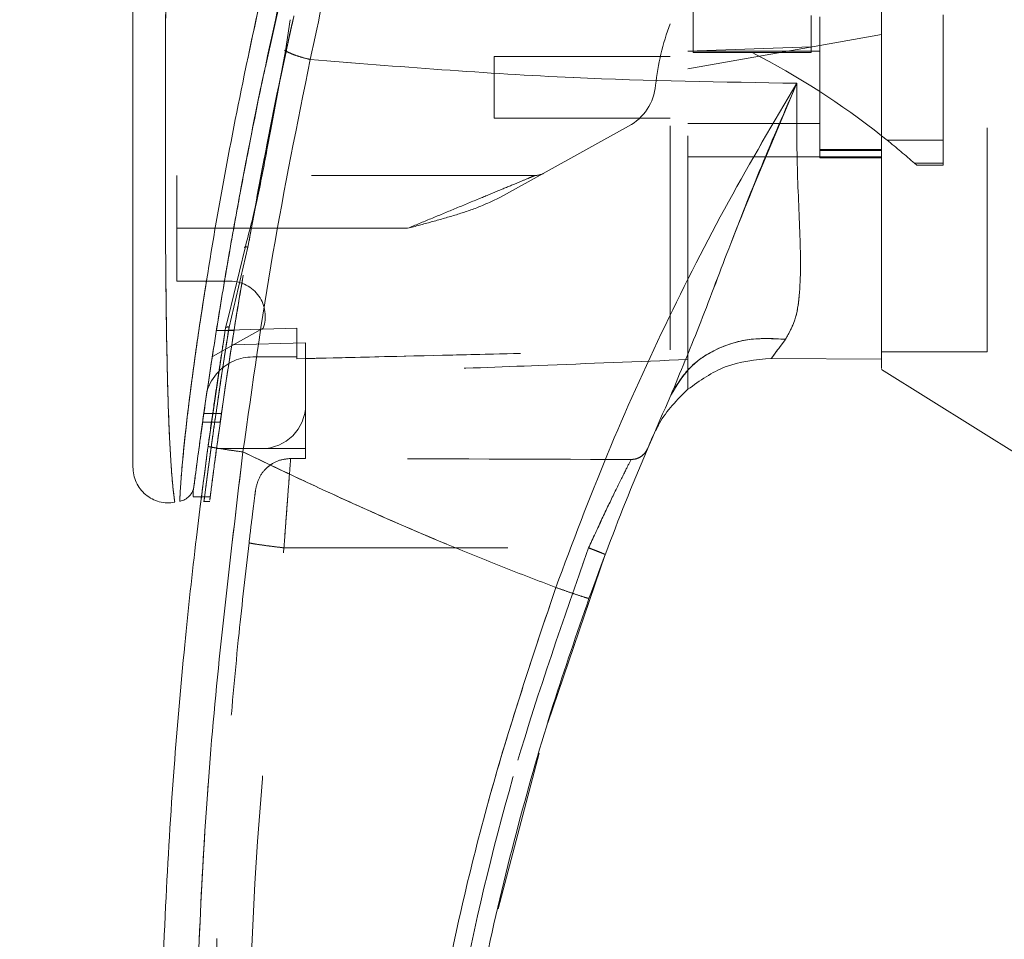
# Model space of a CAD drawing. Units: inches. Extents: x 0 to 23.4, y 0 to 16.5.
# Drawn here: x 11.7 to 12.2, y 7.4 to 7.8 of the extents above; entities that cross this region are included whole.
import ezdxf

# ---------------------------------------------------------------- set-up
doc = ezdxf.new("R2010")
doc.units = ezdxf.units.IN
doc.header["$MEASUREMENT"] = 0
doc.linetypes.add('HIDDEN', pattern=[0.07500000000000001, 0.05, -0.025])
doc.styles.add('SLDTEXTSTYLE0', font='TXT', dxfattribs={"width": 0.75})
doc.dimstyles.new('SLDDIMSTYLE1', dxfattribs={"dimtxt": 0.125, "dimasz": 0.13, "dimexe": 0, "dimexo": 0.0625, "dimgap": 0.03125, "dimtad": 0, "dimtih": 1, "dimtoh": 1, "dimlfac": 5, "dimrnd": 1e-09, "dimzin": 4, "dimdsep": 46, "dimtxsty": 'SLDTEXTSTYLE0', "dimsah": 1, "dimcen": 0.09, "dimadec": 0, "dimazin": 1, "dimtfac": 1, "dimtofl": 0, "dimtmove": 0, "dimatfit": 3, "dimfxl": 1, "dimfrac": 2, "dimtolj": 1, "dimtzin": 12, "dimarcsym": 0})

# ---------------------------------------------------------------- blocks, each defined once
blk = doc.blocks.new('_D_7')
at = {"color": 7, "linetype": 'Continuous', "lineweight": 0}
for p, q in [((12.4109982223, 10.3450296016), (11.0297123125, 10.3450296016)), ((11.1547123125, 10.3450296016), (11.1547123125, 7.9870503752)), ((10.9468998073, 7.9870503775), (11.3625247993, 7.9870503775)), ((11.3625247993, 7.7378316236), (10.9468998073, 7.7378316236)), ((11.1547123125, 5.5450296016), (11.1547123125, 7.7378316259)), ((12.4109982223, 5.5450296016), (11.0297123125, 5.5450296016))]:
    blk.add_line(p, q, dxfattribs=at)
for centre, start, end in [((10.9468998073, 7.8624410006), 90, 270), ((11.3625247993, 7.8624410006), 270, 90)]:
    blk.add_arc(centre, 0.1246093769601782, start, end, dxfattribs=at)
for points in [[(11.1547123125, 10.3450296016), (11.1347123125, 10.2150296016), (11.1747123125, 10.2150296016)], [(11.1547123125, 5.5450296016), (11.1747123125, 5.6750296016), (11.1347123125, 5.6750296016)]]:
    blk.add_solid(points, dxfattribs=at)
at = {"color": 7, "linetype": 'Continuous', "lineweight": 0, "insert": (10.9468998073, 7.9243557288, -0.0192825984), "char_height": 0.125, "attachment_point": 1, "style": 'SLDTEXTSTYLE0'}
blk.add_mtext('24.00', dxfattribs=at)

msp = doc.modelspace()

# ---------------------------------------------------------------- linework, layer by layer
at = {"color": 7, "linetype": 'HIDDEN', "lineweight": 0}
for p, q in [((11.8441958009, 7.7973478825), (11.8539887782, 7.8408065576)), ((12.1665642089, 7.6687398379), (12.1665642089, 7.8278614785)), ((12.0350681459, 7.823009272), (12.0350681459, 7.8023950109)), ((12.0878240514, 7.8190020899), (12.0878240514, 7.8049150917)), ((12.0917610593, 7.8183461371), (12.0917610593, 7.7553540111)), ((12.1468791695, 7.7632551785), (12.1468791695, 7.8193009859)), ((12.1193201144, 7.8104686974), (12.0917610593, 7.8056092924)), ((12.0917610593, 7.8056092924), (12.0327059412, 7.7951962818)), ((12.0878240514, 7.8049150917), (12.0327059412, 7.8029463737)), ((12.0878240514, 7.8050593362), (12.0878240514, 7.802395011)), ((11.8532805745, 7.8034549445), (11.8528732164, 7.8034478579)), ((11.946091768, 7.8006296016), (11.946091768, 7.7730705465)), ((12.0248319254, 7.8006296016), (11.946091768, 7.8006296016)), ((12.0917610593, 7.8029918064), (12.0327059412, 7.8029918064)), ((12.0350681459, 7.8023950109), (12.0614460987, 7.802395011)), ((12.0878240514, 7.802395011), (12.0614460987, 7.802395011)), ((11.946091768, 7.7730705465), (12.0248319254, 7.7730705465)), ((12.0062481081, 7.7694416293), (11.9489765025, 7.7377986094)), ((12.0327059412, 7.7707083418), (12.0917610593, 7.7707083418)), ((11.8460756133, 7.7683424699), (11.8442033339, 7.759218151)), ((11.8445798772, 7.7589071751), (11.8462851451, 7.7680535092)), ((12.1217860842, 7.7632551785), (12.1468791695, 7.7632551785)), ((12.1468791695, 7.7632551785), (12.1468791695, 7.7528999432)), ((12.0327059412, 7.755826203), (12.0917610593, 7.755826203)), ((12.1193201144, 7.7590759711), (12.0917610593, 7.7590759711)), ((12.0917610593, 7.75866242), (12.1193201144, 7.75866242)), ((12.1193201144, 7.755826203), (12.0917610593, 7.755826203)), ((12.0917610593, 7.7553540111), (12.1193201144, 7.7553540111)), ((12.1193201144, 7.755826203), (12.119320115, 7.665431804)), ((12.1468791695, 7.7528999432), (12.1340515365, 7.7528999432)), ((12.1340515365, 7.7528999431), (12.1350217875, 7.7520387651)), ((12.1350217875, 7.7520387651), (12.1468791695, 7.7520387651)), ((12.1468791695, 7.7528999432), (12.1468791695, 7.7520387651)), ((11.9644685508, 7.7474799954), (11.8043594845, 7.7474799954)), ((11.8043594845, 7.7238579481), (11.8043594845, 7.7474799954)), ((11.8360806849, 7.7154268694), (11.8397228221, 7.7350626848)), ((11.9074629267, 7.7238579481), (11.8043594845, 7.7238579481)), ((11.8043594845, 7.7238579481), (11.8043594845, 7.7002359009)), ((11.9074629267, 7.7238579481), (11.829723831, 7.7238579481)), ((11.8360806849, 7.7154268694), (11.8286842987, 7.6840926921)), ((11.8043594845, 7.7002359009), (11.8280822099, 7.7002359009)), ((11.8261023888, 7.6794228917), (11.8265414936, 7.681230838)), ((11.8286842987, 7.6840926921), (11.8276574474, 7.6797425217)), ((11.8429156038, 7.6791991151), (11.8201553082, 7.6666238699)), ((11.8298428225, 7.6781911401), (11.8219688068, 7.6781911401)), ((11.8579027916, 7.6792635017), (11.821968901, 7.6781917331)), ((11.8219699266, 7.6781981692), (11.8298439424, 7.6781981691)), ((11.8579027916, 7.6792703216), (11.8219699761, 7.6781984814)), ((11.8237246545, 7.6543918454), (11.8276574474, 7.6797425217)), ((11.8250988328, 7.6729908114), (11.8261023867, 7.6794228785)), ((11.8579027916, 7.6792635017), (11.8579027916, 7.6663776331)), ((11.8579027916, 7.6663776331), (11.8579027916, 7.6792635017)), ((11.8618397995, 7.6727174258), (11.8288320866, 7.671790536)), ((11.8618397995, 7.6451177906), (11.8618397995, 7.6727174258)), ((12.1193201144, 7.6687398379), (12.1665642089, 7.6687398379)), ((11.8382177522, 7.6663776331), (11.8579027916, 7.6663776331)), ((11.8579027916, 7.6663776331), (11.8579027916, 7.6655734829)), ((12.0327059412, 7.6519396969), (12.0327059412, 7.6652233307)), ((11.824246686, 7.6411807857), (11.8163726703, 7.6411807857)), ((11.8618397995, 7.6451177906), (11.8618397995, 7.6254327512)), ((11.8158126264, 7.6372437778), (11.8236866421, 7.6372437778)), ((12.0184280696, 7.6336080247), (12.0168069387, 7.6303912471)), ((11.8220470472, 7.6254327512), (11.8421547601, 7.6254327512)), ((11.8618397995, 7.6254327512), (11.8421547601, 7.6254327512)), ((11.8618397995, 7.6254327512), (11.8618397995, 7.6210315335)), ((11.8551716332, 7.6210317001), (11.8618397995, 7.6210315335)), ((11.844677513, 7.6169823297), (11.8469683069, 7.6187010705)), ((11.8153576868, 7.6038326105), (11.8192948063, 7.6038326105)), ((11.8162739568, 7.601810704), (11.8190190374, 7.601810704)), ((11.8521880901, 7.581093494), (11.9883607205, 7.5810901053))]:
    msp.add_line(p, q, dxfattribs=at)
at = {"color": 7, "linetype": 'Continuous', "lineweight": 15}
for p, q in [((11.8549459292, 7.8170746229), (11.852824714, 7.8031289856)), ((11.852824714, 7.8031289856), (11.8462851451, 7.7680535092)), ((12.1193387436, 7.7652091767), (12.1217860842, 7.7632551785)), ((11.8347702146, 7.7151113341), (11.8271919247, 7.6839088885)), ((11.8261023888, 7.6794228917), (11.8182514633, 7.6264690314)), ((12.070019021, 7.6657696748), (12.1193201155, 7.665431804)), ((12.1193201155, 7.665431804), (12.0700190314, 7.6657696747)), ((12.1193201144, 7.6608575923), (12.1823122404, 7.6214957434)), ((11.8115270032, 7.6053705534), (11.8115270032, 7.6040871353)), ((11.8115270032, 7.6038326105), (11.8153576868, 7.6038326105)), ((11.9701966854, 7.5029070633), (11.9957276615, 7.5781040048)), ((11.9479414481, 7.4197357415), (11.9662765218, 7.4893995124))]:
    msp.add_line(p, q, dxfattribs=at)
at = {"color": 8, "linetype": 'Continuous', "lineweight": 15}
for p, q in [((11.8462851451, 7.7680535092), (11.8445798772, 7.7589071751)), ((11.829723831, 7.7238579481), (11.8043594845, 7.7238579481)), ((11.8271919247, 7.6839088885), (11.8261023888, 7.6794228917))]:
    msp.add_line(p, q, dxfattribs=at)
at = {"color": 7, "linetype": 'HIDDEN', "lineweight": 0}
for centre, radius, start, end in [((12.1241095644, 7.7772770511), 0.106299212598427, 159.0583967888, 174.3279606244), ((11.9019458366, 7.4904196422), 0.3503840240858067, 51.6515931818, 62.9211949845), ((11.9948244094, 7.7901177079), 0.0236220472440961, 298.9210012135, 354.3279606244), ((11.9019458366, 7.4904196422), 0.3503840240858046, 48.5143602366, 51.1394860448), ((11.9644685508, 7.7553540111), 0.0078740157480315, 270, 298.9210012135), ((11.8280822099, 7.6844878694), 0.015748031496063, 340.3766237671, 90), ((11.8382177522, 7.6451177906), 0.0212598425196857, 90, 136.285242421), ((11.8421547601, 7.6451177906), 0.0196850393700796, 270, 0)]:
    msp.add_arc(centre, radius, start, end, dxfattribs=at)
at = {"color": 7, "linetype": 'Continuous', "lineweight": 15}
for centre, radius, start, end in [((11.8382177522, 7.6451177906), 0.0212598425196837, 136.285242421, 163.7194762092), ((13.1744382247, 7.133306767), 1.25984251968504, 156.7614146377, 157.0041174294)]:
    msp.add_arc(centre, radius, start, end, dxfattribs=at)
at = {"color": 7, "linetype": 'HIDDEN', "lineweight": 0}
msp.add_ellipse((11.5171847659, 7.5821324192), major_axis=(2.255426099131057, -5.614417584354214e-05), ratio=0.0174557166, start_param=1.351732473559462, end_param=1.417384202993903, dxfattribs=at)
at = {"color": 7, "linetype": 'Continuous', "lineweight": 15}
for points, knots in [([(12.11932011442131, 7.661284359577236), (12.11932011442131, 7.661250622287145), (12.11932011442131, 7.661122778606722), (12.11932011442131, 7.667678140846229), (12.1193201144213, 7.679463028210874), (12.11932011442136, 7.695363351778417), (12.11932011442101, 7.717450457803079), (12.1193201144227, 7.751501147474513), (12.11932011442084, 7.795742489923674), (12.11932011442139, 7.843534311010267), (12.11932011442129, 7.886843715037644), (12.11932011442131, 7.924796445816437), (12.1193201144213, 7.963287393868771), (12.11932011442131, 8.0085592643113), (12.11932011442131, 8.050394161774127), (12.11932011442131, 8.088037929433254), (12.11932011442131, 8.11347377067709), (12.11932011442131, 8.128775527583995), (12.11932011442131, 8.135314477974424)], [0, 0, 0, 0, 0.0186806193029123, 0.0707881136233294, 0.1082303664085622, 0.1467181347315963, 0.2060979820999951, 0.26704988053415, 0.3655818979061232, 0.4667433282261162, 0.5346976586617255, 0.6031382011936955, 0.6730571268298102, 0.743475559890645, 0.8499752422943616, 0.9043454080470936, 0.9591236068379435, 1, 1, 1, 1]), ([(12.11932011498189, 7.665431803988296), (12.11932011474624, 7.667871601723478), (12.11932011426705, 7.67283308048197), (12.11932011447943, 7.68590631977864), (12.11932011440367, 7.703744847268484), (12.1193201144295, 7.731108211107297), (12.11932011441866, 7.767279510564829), (12.1193201144219, 7.808284237914646), (12.11932011442122, 7.847441813298667), (12.11932011442139, 7.883940837572299), (12.11932011442134, 7.921183754395133), (12.11932011442136, 7.958758147368487), (12.11932011442135, 7.996258909127479), (12.11932011442136, 8.033685793583807), (12.11932011442136, 8.070870476262057), (12.11932011442136, 8.104062478984693), (12.11932011442136, 8.123823484019702), (12.11932011442136, 8.132107427510826)], [0, 0, 0, 0, 0.038635915849211, 0.0785685112485552, 0.1321971549354909, 0.1872919781204059, 0.2762230371332323, 0.3674772939711831, 0.4374880121416916, 0.5080244404415446, 0.5800334198314718, 0.6524912126710042, 0.7244011804787609, 0.7967880724731959, 0.8709502559667643, 0.94590149715455, 1, 1, 1, 1]), ([(11.9189501534316, 8.01356655813485), (11.9156130455634, 8.002523920525126), (11.90966883906388, 7.982854278174885), (11.89956818405227, 7.947378531193986), (11.8882004099554, 7.905008725184972), (11.87540196246385, 7.853028474146677), (11.86777670073404, 7.817271664945928), (11.86394106241775, 7.799285372501349)], [0, 0, 0, 0, 0.1567788205003644, 0.2792614804836048, 0.4975939642090573, 0.7472810888990286, 1, 1, 1, 1]), ([(11.89758419247898, 8.003097599320846), (11.89048590979509, 7.979340415413232), (11.87717268526483, 7.93478249377864), (11.86005640639352, 7.868403473875426), (11.84538459498209, 7.804804885270634), (11.83472775662212, 7.751831720428228), (11.82717224144494, 7.709914595454758), (11.82172458661863, 7.677173329969528), (11.81755189229928, 7.649626650513695), (11.81455416149495, 7.628350286813249), (11.81257749833597, 7.613575670674153), (11.81187444412881, 7.608083867000809), (11.81152708883501, 7.605370552637511)], [0, 0, 0, 0, 0.1709130395873944, 0.3205569251759924, 0.4711880471568414, 0.6221361212897765, 0.6984587767602926, 0.7751655077420305, 0.8646577643725664, 0.9093737975609958, 0.9552246599851562, 1, 1, 1, 1]), ([(11.78467444513002, 7.952899731195534), (11.78467444513002, 7.932566260476165), (11.78467444513002, 7.892076376480898), (11.78467444513001, 7.831687082166204), (11.78467444513001, 7.776883373471484), (11.78467444513001, 7.727656400480557), (11.78467444513001, 7.693323926774757), (11.78467444513002, 7.669516339491145), (11.78467444513001, 7.655918801591612), (11.78467444513002, 7.644162966248063), (11.78467444513002, 7.634321905264415), (11.78467444513002, 7.627324783696886), (11.78467444513002, 7.622700517667862), (11.78467444513002, 7.619693280417167), (11.78467444513002, 7.617495018021522), (11.78467444513002, 7.617102343633196), (11.78467444513002, 7.616913442441259)], [0, 0, 0, 0, 0.1673812452370536, 0.3333049874351159, 0.498223387101375, 0.6225731334387643, 0.7479451300695992, 0.7937031592244016, 0.8353933925080128, 0.8732408891939465, 0.9069072664058012, 0.9364662034379586, 0.9530877672109579, 0.9682155393128666, 0.9847096661067204, 1, 1, 1, 1]), ([(11.83661196096014, 7.718291132580671), (11.83672537681559, 7.718960420239444), (11.83888931381055, 7.731730207315291), (11.84531771343632, 7.765078165012725), (11.85172964076951, 7.797931552454865), (11.85657540258422, 7.818480675098978), (11.85663648905921, 7.818739720738111)], [0, 0, 0, 0, 0.0205576004890225, 0.3922322152422349, 0.9923383787729592, 0.9999999999999999, 0.9999999999999999, 0.9999999999999999, 0.9999999999999999]), ([(11.83385438817863, 7.623923903195949), (11.83804241961752, 7.653627392503932), (11.84641544513099, 7.713012828703027), (11.85810060294211, 7.770534813381525), (11.86394106241775, 7.799285372501349)], [0, 0, 0, 0, 0.5001813779459149, 1, 1, 1, 1]), ([(11.83972282206241, 7.735062684827651), (11.84118487532785, 7.743098559513053), (11.84529891605145, 7.765710537124948), (11.85015211308574, 7.788660785787451), (11.85328057450158, 7.803454944548569)], [0, 0, 0, 0, 0.3553813303430745, 1, 1, 1, 1]), ([(11.85282519790817, 7.803128974381924), (11.8535236447311, 7.802773909332677), (11.8549205635179, 7.802063766453438), (11.85764441668788, 7.80103333171598), (11.86067343289592, 7.80007482388366), (11.86285184321665, 7.799548525223591), (11.86394106241775, 7.799285372501349)], [0, 0, 0, 0, 0.2499961927882888, 0.5000013843152583, 0.7499974694644165, 1, 1, 1, 1]), ([(11.86394105635933, 7.799285359972536), (11.9031610030512, 7.796145898783879), (11.97565194086202, 7.790343175807878), (12.04817463894619, 7.789208372249632), (12.0814602070013, 7.788687534193893)], [0, 0, 0, 0, 0.5410324086883457, 1, 1, 1, 1]), ([(11.81198370023892, 7.608927977820479), (11.81206036806402, 7.609523746691119), (11.81218498956601, 7.610492153078161), (11.81275955799659, 7.614890433757285), (11.8133699104321, 7.619495996407907), (11.81415380377095, 7.625313129349261), (11.81510457961955, 7.632225788186839), (11.81649607745999, 7.642109508035335), (11.81840738681761, 7.655224052181432), (11.82088063485659, 7.671427988585881), (11.82438684027936, 7.693326633483661), (11.8291619210491, 7.72139842791992), (11.83561861714318, 7.755684746982564), (11.84052446934575, 7.78118512479081), (11.8436971112801, 7.795152439491368), (11.8441958008706, 7.79734788246687)], [0, 0, 0, 0, 0.0506827939479378, 0.0823835278932078, 0.1172331716736944, 0.1548204728931052, 0.195895547616813, 0.2407864024159713, 0.3205552275899334, 0.4031003083636995, 0.4860803998314537, 0.6431510571164921, 0.806111003292858, 0.969523688341416, 1, 1, 1, 1]), ([(12.08146020791587, 7.788687536720557), (12.07112389787306, 7.771233905885625), (12.0504776003657, 7.736371091853446), (12.02220918007215, 7.68072899520505), (11.99610985133723, 7.623168423641693), (11.98118035420597, 7.583368804636285), (11.97369599639375, 7.563416720061161)], [0, 0, 0, 0, 0.2506150492841741, 0.5005918791047739, 0.7496399886578822, 1, 1, 1, 1]), ([(12.02510915670025, 7.649296949027009), (12.0293236569474, 7.659435646605254), (12.03826057068489, 7.680934913506134), (12.05113237109082, 7.71545496563288), (12.0655027811135, 7.751924618800199), (12.0761011291878, 7.776341224602067), (12.08146020784919, 7.788687536519642)], [0, 0, 0, 0, 0.2213048010483182, 0.4692802943834765, 0.7316403811604208, 1, 1, 1, 1]), ([(12.08146020784919, 7.788687536519642), (12.08139146870063, 7.776541000943415), (12.08125698374837, 7.752776868112215), (12.08304464815976, 7.720556301159418), (12.08330698312923, 7.697571930039244), (12.08106997773019, 7.682645768221137), (12.0779187931698, 7.677040871963484), (12.07636493040767, 7.674277073330471)], [0, 0, 0, 0, 0.2704042196898597, 0.5290332996186067, 0.7720006221019567, 0.8875725187417354, 1, 1, 1, 1]), ([(11.84457987724687, 7.75890717507111), (11.84318507737486, 7.751505892257589), (11.84039444261318, 7.736697834474707), (11.83664542079379, 7.72230861317874), (11.83477021464734, 7.715111334123902)], [0, 0, 0, 0, 0.4998145551590889, 0.9999999999999999, 0.9999999999999999, 0.9999999999999999, 0.9999999999999999]), ([(12.02510915670025, 7.649296949027009), (12.02786498402896, 7.653900739283603), (12.03337662171812, 7.663108291450207), (12.04710589346841, 7.671248560680938), (12.06182157208395, 7.675147761511249), (12.07151713452497, 7.674567303309265), (12.07636493040767, 7.674277073330472)], [0, 0, 0, 0, 0.2797683801994775, 0.5595350378012546, 0.779766852804398, 1, 1, 1, 1]), ([(12.07636493040767, 7.674277073330472), (12.07514404446017, 7.672617431241537), (12.07276023965795, 7.669376946092461), (12.07091780833289, 7.666951828838039), (12.07001899391467, 7.665768756055627)], [0, 0, 0, 0, 0.5121585233645213, 1, 1, 1, 1]), ([(12.03270649244313, 7.65193904969281), (12.03808752596062, 7.65578920379745), (12.04924898086328, 7.663775275853589), (12.06293245884127, 7.665088593538345), (12.07001901426053, 7.66576874945858)], [0, 0, 0, 0, 0.4821086107882336, 1, 1, 1, 1]), ([(12.03270649263762, 7.651939051439115), (12.02793745971155, 7.647225731314319), (12.02232338252092, 7.641677238901931), (12.01893769182669, 7.634663716754215), (12.01842806960284, 7.633608024702964)], [0, 0, 0, 0, 0.8494776192308178, 1, 1, 1, 1]), ([(11.98851997424412, 7.558513866820007), (11.99419714422733, 7.573870902893256), (12.00556119080569, 7.60461123192301), (12.01858945788225, 7.634393228730952), (12.02510915547431, 7.64929694629633)], [0, 0, 0, 0, 0.4995729244922476, 1, 1, 1, 1]), ([(11.81980764884446, 6.975416397713496), (11.81808529467875, 6.988009179208057), (11.81439759590845, 7.014971337024646), (11.8094339789617, 7.058199281535441), (11.80474762814969, 7.106864653303872), (11.80074511588176, 7.160988615738804), (11.79777546446534, 7.220566597863954), (11.7962722153724, 7.284839139962997), (11.7965954936436, 7.352263959342279), (11.79884574311157, 7.418667404688725), (11.80266243520388, 7.480629778133005), (11.80743396397404, 7.535522878130189), (11.81258325113407, 7.583370727467517), (11.81646314295936, 7.612871520978677), (11.81825146331297, 7.626469031388626)], [0, 0, 0, 0, 0.0583802047023565, 0.1249967128572525, 0.199849438344561, 0.2829382843165067, 0.3742631432182457, 0.4738238967999862, 0.5782087058246996, 0.6839305419269011, 0.7789707847665465, 0.8633292273085401, 0.9370056858401153, 1, 1, 1, 1]), ([(11.83540019913991, 6.977211620411986), (11.83002901819088, 7.020079596546286), (11.81927669620502, 7.105895041352997), (11.81215787611634, 7.235570980665041), (11.81184728886458, 7.365453169850503), (11.81834593485476, 7.495163062383224), (11.82868811520729, 7.581030286549229), (11.83385438817863, 7.623923903195949)], [0, 0, 0, 0, 0.1997508793288404, 0.3998721681292541, 0.6001213221747472, 0.8002469175121609, 1, 1, 1, 1]), ([(11.81825146331297, 7.626469031388626), (11.81853895296418, 7.626369105464163), (11.81911392747639, 7.626169255280229), (11.82329274550324, 7.625462382354844), (11.82844384366028, 7.624677477265794), (11.8320508635023, 7.624175095922633), (11.83385438817863, 7.623923903195949)], [0, 0, 0, 0, 0.2796187071857448, 0.5592327552908152, 0.7796145745889317, 0.9999999999999999, 0.9999999999999999, 0.9999999999999999, 0.9999999999999999]), ([(11.97369599611395, 7.563416720161412), (11.9657438193567, 7.566454791146289), (11.94988183199503, 7.572514747437131), (11.92634434465949, 7.582076781134572), (11.90308894861594, 7.591950205141374), (11.88048222609943, 7.602007100023459), (11.85742444468293, 7.612671744185257), (11.84205437945616, 7.620009292056843), (11.83385438817863, 7.623923903195949)], [0, 0, 0, 0, 0.1675427268037065, 0.334192850112059, 0.4999966719104194, 0.6647808473051023, 0.8211592411869929, 1, 1, 1, 1]), ([(11.78467444513002, 7.617205848186497), (11.78473782312057, 7.616038842214988), (11.78486471471728, 7.613702333124048), (11.78601036574237, 7.610352336054753), (11.78781070897547, 7.607327044522314), (11.7902336962353, 7.604767793472495), (11.79315558163481, 7.602808638129762), (11.79642561746682, 7.601551075089294), (11.79990188371126, 7.601003302131273), (11.80221057851567, 7.601292437261307), (11.80336481687765, 7.601436991170403)], [0, 0, 0, 0, 0.1242439843094396, 0.2487538246765706, 0.3735295496707314, 0.4985528316574074, 0.6237811076096945, 0.7491528018436523, 0.8745882484965272, 0.9999999999999999, 0.9999999999999999, 0.9999999999999999, 0.9999999999999999]), ([(11.81195178442405, 7.608682024973675), (11.81177342472457, 7.607839332094852), (11.81141391921033, 7.606140782828236), (11.81038183218504, 7.604848829489405), (11.80986178941047, 7.60419784659506)], [0, 0, 0, 0, 0.4961250729586755, 0.9999999999999999, 0.9999999999999999, 0.9999999999999999, 0.9999999999999999]), ([(11.80560055241055, 7.601861956556871), (11.80640312651794, 7.602082796428456), (11.80800825020507, 7.602524469422493), (11.80924394917792, 7.603640059443277), (11.80986178922308, 7.604197845930095)], [0, 0, 0, 0, 0.5000076404186754, 1, 1, 1, 1]), ([(11.81484785084639, 7.600497808416249), (11.81484502904596, 7.600475397475468), (11.81473161805219, 7.599574679254604), (11.81490705734787, 7.601003922626467), (11.81523659609119, 7.603575975667712), (11.81526947687921, 7.603832610532502)], [0, 0, 0, 0, 0.02245433397968, 0.9024622370529755, 1, 1, 1, 1]), ([(11.97369599611395, 7.563416720161412), (11.96399361425526, 7.534485128605271), (11.9445573535453, 7.476528024419033), (11.92338979048148, 7.387097872961563), (11.90820295207357, 7.296329771900544), (11.89984497452538, 7.204679669214106), (11.89761085773996, 7.112805647508478), (11.90169433873646, 7.051812098065168), (11.90373278276053, 7.021364561643204)], [0, 0, 0, 0, 0.1661584937782477, 0.332856390449438, 0.4999953682748156, 0.6671284348396362, 0.8338329348503397, 1, 1, 1, 1]), ([(11.97369599611395, 7.563416720161412), (11.97585904554709, 7.562649382840278), (11.98018510948935, 7.56111472058724), (11.98504242532056, 7.559483579316766), (11.98796293523885, 7.55857176305147), (11.98833429359433, 7.558533165665828), (11.98851997424412, 7.558513866820007)], [0, 0, 0, 0, 0.2796246743494372, 0.5592448339517132, 0.7796206698334373, 1, 1, 1, 1]), ([(11.91556760859263, 7.182783492982901), (11.91705102944014, 7.208756013229246), (11.91991149292207, 7.258838527455002), (11.92955312774034, 7.330680808924285), (11.94179770705843, 7.396404417177218), (11.95617697007443, 7.455949731424642), (11.9715637138545, 7.50944536299707), (11.98307100548246, 7.542745487568407), (11.98851997424412, 7.558513866820007)], [0, 0, 0, 0, 0.2030768873960358, 0.391590843147591, 0.5655409443265457, 0.7249263416096614, 0.8697462600077689, 1, 1, 1, 1])]:
    msp.add_open_spline(points, degree=3, knots=knots, dxfattribs=at)
at = {"color": 7, "linetype": 'HIDDEN', "lineweight": 0}
for points, knots in [([(11.86394106241774, 7.799285372501317), (11.86777694924986, 7.817272174781768), (11.87540270502995, 7.853029997537864), (11.88925463321698, 7.909296563058018), (11.90190969919719, 7.955951615417219), (11.91218676205597, 7.99129930557524), (11.91687914878333, 8.006748146870494), (11.91895015462881, 8.013566561994244)], [0, 0, 0, 0, 0.252730749387217, 0.5024295703425505, 0.7803158341021497, 0.9030414119364273, 0.9999999999999999, 0.9999999999999999, 0.9999999999999999, 0.9999999999999999]), ([(11.8056088645618, 7.602079386532291), (11.80560854637874, 7.602074334852628), (11.80560775435293, 7.602061760139794), (11.80571954741209, 7.604874586143888), (11.80611909795382, 7.61154723925752), (11.80703726962956, 7.622104251630906), (11.80863759032701, 7.637341448513683), (11.81119630829611, 7.65794525711325), (11.81607426908822, 7.692103419857698), (11.8233798323551, 7.736203237007479), (11.8348445466721, 7.795799586964026), (11.84951898327504, 7.861628634237495), (11.86769147167832, 7.933096739538009), (11.88160025435652, 7.979941462816185), (11.88853490940295, 8.003297352702155)], [0, 0, 0, 0, 0.0126764215467244, 0.0315543287362859, 0.0672389835357088, 0.1008464068787623, 0.1335091756865654, 0.1973888764360721, 0.2601754875831528, 0.3846564132948361, 0.5085908252802551, 0.673370087584298, 0.8371485252982608, 1, 1, 1, 1]), ([(12.02483192544499, 7.669635411942768), (12.02483192544499, 7.673747748609317), (12.02483192544499, 7.68206722615419), (12.02483192544496, 7.699170850472486), (12.02483192544499, 7.720175954589313), (12.02483192544498, 7.753676633930997), (12.02483192544499, 7.793515513309815), (12.02483192544489, 7.839292937505269), (12.02483192544509, 7.89616645107854), (12.02483192544503, 7.939188928942744), (12.02483192544498, 7.967951670549312)], [0, 0, 0, 0, 0.0525570282289583, 0.1063256857671226, 0.1903497469423751, 0.2752273285120511, 0.4482369068515067, 0.5852591842600414, 0.7227244103773142, 1, 1, 1, 1]), ([(12.03270594119301, 7.665223330668729), (12.03270594119301, 7.669335384929358), (12.03270594119301, 7.677667100773663), (12.03270594119302, 7.694555154589054), (12.032705941193, 7.714880606908302), (12.03270594119302, 7.746793606392892), (12.032705941193, 7.786107649476042), (12.03270594119301, 7.832516137626302), (12.03270594119301, 7.892345374213005), (12.03270594119301, 7.93765121364905), (12.03270594119301, 7.967952436285121)], [0, 0, 0, 0, 0.052991802453333, 0.1073703341772392, 0.1864376822739513, 0.2663078035223244, 0.4291438567390919, 0.5707642568940119, 0.7129207188937661, 1, 1, 1, 1]), ([(11.80332260282391, 7.601736741678588), (11.80332694814453, 7.60170495519399), (11.80333924203133, 7.601615024098438), (11.8029343345176, 7.604543906880761), (11.80221905409528, 7.611198914834541), (11.80148744719951, 7.621271337978799), (11.80076660350495, 7.6350358165489), (11.80014976774049, 7.653207509144304), (11.7995371676484, 7.682895362810659), (11.7991944298307, 7.720932757976841), (11.79911678447913, 7.772237678308771), (11.79931539131406, 7.829004147450854), (11.79971036166019, 7.891092204389056), (11.80006375676691, 7.93248262492026), (11.80024037893675, 7.953169006100269)], [0, 0, 0, 0, 0.0129523277151782, 0.0366450406872577, 0.0779980074669652, 0.1144070383598773, 0.1486561053402227, 0.2136699028162576, 0.27635997557953, 0.3992688906266969, 0.5205773122138064, 0.681118912758283, 0.8406274776356777, 1, 1, 1, 1]), ([(11.85627157286801, 7.817157161977903), (11.85606401945496, 7.816217968956701), (11.85545541277099, 7.813463983166653), (11.8544553456105, 7.808896054240821), (11.85367217100624, 7.805268676194479), (11.85328057450157, 7.803454944548569)], [0, 0, 0, 0, 0.2055638010543736, 0.6027725656729113, 0.9999999999999999, 0.9999999999999999, 0.9999999999999999, 0.9999999999999999]), ([(11.86394106241774, 7.799285372501319), (11.8581006029421, 7.7705348133815), (11.84641544513098, 7.713012828703012), (11.83804241961752, 7.653627392503926), (11.83385438817863, 7.623923903195948)], [0, 0, 0, 0, 0.4998186220540821, 1, 1, 1, 1]), ([(11.85282507156048, 7.803128977269207), (11.85352372105477, 7.802773928717566), (11.85492105303731, 7.802063814846997), (11.85764415400357, 7.801033281454421), (11.86067359420447, 7.800074906567903), (11.86285189944314, 7.799548552191642), (11.86394106241774, 7.799285372501319)], [0, 0, 0, 0, 0.2499938834484711, 0.4999995729444733, 0.7499974095603011, 1, 1, 1, 1]), ([(12.08146020700131, 7.788687534193893), (12.04817463894619, 7.789208372249632), (11.97565194086202, 7.790343175807878), (11.9031610030512, 7.796145898783879), (11.86394105635933, 7.799285359972536)], [0, 0, 0, 0, 0.4589675913116527, 0.9999999999999999, 0.9999999999999999, 0.9999999999999999, 0.9999999999999999]), ([(11.97369599611395, 7.563416720161411), (11.98117961106489, 7.583366931102537), (11.99610663552495, 7.623160171221611), (12.02219942314648, 7.680708007535599), (12.05046752080166, 7.736353045267855), (12.07111694647296, 7.771221825700971), (12.08146020768298, 7.788687536846441)], [0, 0, 0, 0, 0.2503363298439204, 0.4993277371053425, 0.7492141390192785, 1, 1, 1, 1]), ([(12.08146020784919, 7.788687536519642), (12.07104176880661, 7.764160805012692), (12.05575498344924, 7.728173179752102), (12.03827504544256, 7.680926252462903), (12.02932829552616, 7.659432871088545), (12.02510915670025, 7.649296949027009)], [0, 0, 0, 0, 0.5306994849411905, 0.7786856632176672, 1, 1, 1, 1]), ([(12.07636493040767, 7.674277073330472), (12.0779187931698, 7.677040871963483), (12.08106997773019, 7.682645768221137), (12.08330698312923, 7.697571930039244), (12.08304464815976, 7.720556301159418), (12.08125698374838, 7.752776868112215), (12.08139146870063, 7.776541000943414), (12.08146020784919, 7.788687536519642)], [0, 0, 0, 0, 0.112427481258264, 0.2279993778980424, 0.4709667003813927, 0.7295957803101404, 1, 1, 1, 1]), ([(11.90746292670235, 7.723857948106136), (11.91092334911017, 7.72529206988022), (11.917942651742, 7.728201117839352), (11.92858523243399, 7.732608238452898), (11.93861481754758, 7.736775241150476), (11.94763118759559, 7.740499609587416), (11.95483871943562, 7.74349462457427), (11.96027892129546, 7.745742177227789), (11.96317900942737, 7.746947535976975), (11.96431427669359, 7.747416780242463), (11.96441805638213, 7.747459304829982), (11.96446855083422, 7.74747999535023)], [0, 0, 0, 0, 0.1597772292400385, 0.3241005269119151, 0.4938142581839133, 0.6312823561000266, 0.7585568622884297, 0.8585292225239153, 0.9351285718365153, 0.9684365286948641, 1, 1, 1, 1]), ([(11.96446855083422, 7.74747999535023), (11.96441804041621, 7.747459305573915), (11.96431422712535, 7.747416782192579), (11.9631789349467, 7.746947551398256), (11.96027904887744, 7.745742208935045), (11.9548388295202, 7.743494676476703), (11.94763147873772, 7.740499729457857), (11.93861499605875, 7.73677531000613), (11.92858540964932, 7.732608313351983), (11.91794265197735, 7.728201117575523), (11.91092334918788, 7.725292069793102), (11.90746292670235, 7.723857948106136)], [0, 0, 0, 0, 0.0315628718156776, 0.0648706884896337, 0.1414703986307376, 0.2414367476173188, 0.3687173735220129, 0.5061772640108007, 0.6758993357325908, 0.8402227030455383, 1, 1, 1, 1]), ([(11.94897650245633, 7.737798609408114), (11.94567107879647, 7.736214824511244), (11.93906529829933, 7.733049682471973), (11.92859069537922, 7.729714384780897), (11.91806130252158, 7.726671302007603), (11.91099587290778, 7.724795773690003), (11.90746292670235, 7.723857948106136)], [0, 0, 0, 0, 0.2503097222416021, 0.5002357493566773, 0.7501015069955291, 1, 1, 1, 1]), ([(11.819294806265, 7.604535742436788), (11.81927137403272, 7.604351455485713), (11.81920094334645, 7.603797540848852), (11.81982858536078, 7.608734968933664), (11.82114417930689, 7.618834766661018), (11.82314218737257, 7.63348148236262), (11.8262005713319, 7.654863294466214), (11.83052129763395, 7.683079553578738), (11.83461703967934, 7.706758016314058), (11.83661196096014, 7.718291132580671)], [0, 0, 0, 0, 0.040501911174418, 0.1217373302315408, 0.2516521047303931, 0.3759618308659849, 0.5006339881544545, 0.7567727965034526, 1, 1, 1, 1]), ([(11.81901903741006, 7.602359128761264), (11.81901501626348, 7.602327739397359), (11.81900512587955, 7.602250534337856), (11.81972692049955, 7.607952657589331), (11.82119332153078, 7.619226801395834), (11.82340346145665, 7.635371956444776), (11.82647836418024, 7.656686393122826), (11.83058712095545, 7.683412486517911), (11.83424273850812, 7.704716023179876), (11.83608068486531, 7.715426869442835)], [0, 0, 0, 0, 0.0545912862507631, 0.1342723451211923, 0.2722583936398318, 0.4080861499199936, 0.5443089265751451, 0.7708907629609734, 1, 1, 1, 1]), ([(11.83461435062584, 7.715260149098601), (11.83459077252856, 7.71530173589406), (11.83454253633717, 7.715386814371843), (11.83459516621674, 7.715485452692938), (11.83474191526891, 7.715554097341389), (11.83498997607422, 7.71558114680156), (11.83531038188509, 7.715567891851896), (11.8356811806436, 7.71551959434351), (11.83594757031523, 7.715457765320183), (11.83608068486529, 7.715426869442838)], [0, 0, 0, 0, 0.1375317080873948, 0.281363068309776, 0.4250211387256407, 0.5686792091412068, 0.7125105693630434, 0.8563419295847305, 1, 1, 1, 1]), ([(11.82765744737922, 7.679742521684007), (11.8263227696793, 7.6712614046175), (11.82365907340554, 7.654335131009557), (11.82079984549049, 7.634411599363045), (11.81883349441408, 7.620142595987107), (11.81756325576126, 7.610650921630189), (11.81670661192903, 7.604136857343216), (11.81629593643006, 7.601000990354565), (11.81640604238638, 7.60184070734968), (11.81640800165088, 7.601855649572207)], [0, 0, 0, 0, 0.2517265494732748, 0.5023857609033497, 0.6278271712563253, 0.7517868396865964, 0.8756962352904856, 0.9977880946507791, 1, 1, 1, 1]), ([(11.82765744737922, 7.679742521684007), (11.82743749515181, 7.679762938439468), (11.82699765510634, 7.679803765971682), (11.82649444703254, 7.679732697468506), (11.82618419234447, 7.679599316155315), (11.826129654808, 7.679481695820413), (11.826102388843, 7.679422891698671)], [0, 0, 0, 0, 0.2796757720032414, 0.5592696456360281, 0.7796574764505265, 1, 1, 1, 1]), ([(11.82765744737924, 7.679742521684165), (11.82743749515184, 7.679762938439625), (11.82699765510637, 7.679803765971839), (11.82649444703256, 7.679732697468664), (11.82618419234449, 7.679599316155472), (11.82612965480802, 7.67948169582057), (11.82610238884303, 7.67942289169883)], [0, 0, 0, 0, 0.2796757720032728, 0.5592696456359844, 0.7796574764505725, 1, 1, 1, 1]), ([(11.82219463273883, 7.653995608797837), (11.82258137468014, 7.65662857884826), (11.82348793468429, 7.662800511821964), (11.8245117696817, 7.669277138378233), (11.82509883278023, 7.67299081144439)], [0, 0, 0, 0, 0.4266037984600654, 1, 1, 1, 1]), ([(12.07001902245019, 7.66576844969055), (12.07091939998404, 7.666953597275952), (12.07276242920329, 7.669379537003336), (12.07514587339856, 7.672619787004043), (12.07636493040767, 7.674277073330472)], [0, 0, 0, 0, 0.4885313398449124, 1, 1, 1, 1]), ([(11.85790279158671, 7.665578057025317), (11.88114293956688, 7.666135012369362), (11.93678648448122, 7.667468522368015), (11.99242908087262, 7.668841071121625), (12.02483192544504, 7.669640359559182)], [0, 0, 0, 0, 0.4176611683521738, 1, 1, 1, 1]), ([(11.85790279158671, 7.665573482947487), (11.87959946531627, 7.666093271739005), (11.93524301790384, 7.667426328377812), (11.99088562401248, 7.668798363934886), (12.02483192544499, 7.669635411942768)], [0, 0, 0, 0, 0.3899225107063574, 1, 1, 1, 1]), ([(12.03270594119301, 7.665223330668729), (12.01047504457326, 7.664335190665184), (11.97088403494851, 7.662753501899771), (11.91392794282699, 7.660604530672678), (11.87920252638533, 7.659353289458985), (11.86183979946073, 7.658727668178196)], [0, 0, 0, 0, 0.3903501984394241, 0.6951747708506884, 1, 1, 1, 1]), ([(11.81640800165088, 7.601855649572207), (11.81647265622173, 7.602349486332954), (11.81660387613535, 7.603351754482634), (11.81754958005709, 7.610552148007792), (11.81878866426485, 7.619800385900467), (11.82075505663459, 7.634149026119486), (11.82253480318043, 7.646281001468814), (11.82372465446444, 7.654391845386852)], [0, 0, 0, 0, 0.1608852246144427, 0.3265251783637236, 0.4941501561603482, 0.6618135949661935, 1, 1, 1, 1]), ([(11.81526947687921, 7.603832610532502), (11.81550700588086, 7.605700804797508), (11.81599403176005, 7.609531322115801), (11.81722290496037, 7.618915448283854), (11.81883523383487, 7.630781039237585), (11.82051660396202, 7.642778830118011), (11.82175708383093, 7.651070814343018), (11.82219463273883, 7.653995608797837)], [0, 0, 0, 0, 0.1826238312466228, 0.3744491466580036, 0.5921157919312261, 0.8561288302538903, 1, 1, 1, 1]), ([(11.83540019913991, 6.977211620411986), (11.83002901819082, 7.020079596546398), (11.819276696205, 7.1058950413521), (11.81215787611679, 7.235570980664312), (11.81184728886395, 7.365453169850564), (11.81834593485522, 7.495163062384254), (11.82868811520751, 7.58103028655011), (11.83385438817863, 7.623923903195948)], [0, 0, 0, 0, 0.1997508793293658, 0.3998721681245747, 0.6001213221755017, 0.8002469175163064, 1, 1, 1, 1]), ([(11.83385438817863, 7.623923903195948), (11.83155969909177, 7.624245178806541), (11.82697035915277, 7.624887724674551), (11.82183660720714, 7.625699905682152), (11.81877991918119, 7.626253843675003), (11.81842761622982, 7.626397301759519), (11.81825146331297, 7.626469031388625)], [0, 0, 0, 0, 0.2796187071857287, 0.5592327552908264, 0.7796145745889274, 0.9999999999999999, 0.9999999999999999, 0.9999999999999999, 0.9999999999999999]), ([(11.83385438817863, 7.623923903195948), (11.84342777011307, 7.619354780874968), (11.8618614460641, 7.610556874260319), (11.88955619085888, 7.597887453295641), (11.91706224884577, 7.585932312562464), (11.94515425458221, 7.574351967810341), (11.96416196360124, 7.567069510812028), (11.97369599611395, 7.563416720161411)], [0, 0, 0, 0, 0.208784734703959, 0.4020178208089229, 0.599387137556752, 0.7990575270422346, 1, 1, 1, 1]), ([(12.00732577599788, 7.620549606549637), (12.00821255823721, 7.620634806213161), (12.00998545538401, 7.620805141424748), (12.01234910584322, 7.622167092069398), (12.01391164248683, 7.623837265481291), (12.01450816157228, 7.625064407189203), (12.01471169794488, 7.625483116293396)], [0, 0, 0, 0, 0.2822972800618218, 0.5643821224349929, 0.851364214817546, 1, 1, 1, 1]), ([(11.85517163315633, 7.621031700067221), (11.85325123320707, 7.620824728045362), (11.84941245996572, 7.620411002425587), (11.84446472885595, 7.617214575411991), (11.8407954045387, 7.612625468124421), (11.83992436680441, 7.608869165682703), (11.83948869659659, 7.606990361813484)], [0, 0, 0, 0, 0.2501647934756247, 0.5000655803450211, 0.7499459277899949, 1, 1, 1, 1]), ([(11.85517163315633, 7.621031700067221), (11.85508053956401, 7.6198870605824), (11.85489031186392, 7.617496748255457), (11.85429494555087, 7.609651927279792), (11.8537790479178, 7.602827559263809), (11.8535097765775, 7.599212781612903), (11.85336065790953, 7.597199419617389), (11.85328238360224, 7.596140031207852), (11.85324231586301, 7.595597200312389), (11.85322204835395, 7.595322495645727), (11.85321185614718, 7.595184321840867), (11.85320674541885, 7.595115029577888), (11.8532041863976, 7.595080332118043), (11.85320290597254, 7.595062970556676), (11.85320226553139, 7.595054286568296), (11.85320194525366, 7.595049943772194), (11.8532017851005, 7.595047772173669), (11.85320170502035, 7.595046686324287), (11.85320166497938, 7.595046143387067), (11.85320164495868, 7.595045871915324), (11.8532016335182, 7.595045716787648), (11.85319181665685, 7.594912604255997), (11.85309698183441, 7.593648684707699), (11.8527599763293, 7.589102157806389), (11.85243116213699, 7.584497461761787), (11.85218809008377, 7.581093493964236)], [0, 0, 0, 0, 0.2389304508323079, 0.4989504638616934, 0.6156233792344197, 0.680462428889398, 0.7145048711522363, 0.731931001087936, 0.7407451543261909, 0.7451774831606562, 0.7473999579879561, 0.7485127726632943, 0.749069574273129, 0.749348073640638, 0.7494873479643569, 0.7495569912861215, 0.7495918144869701, 0.7496092264723843, 0.7496179325613381, 0.7496222856298781, 0.7496244621701638, 0.7496266387144582, 0.7570928856029826, 0.8204337512847107, 1, 1, 1, 1]), ([(11.85218809008377, 7.581093493964236), (11.85253182008192, 7.585854513583554), (11.85321796595128, 7.595358350790788), (11.85417061113315, 7.608025251064724), (11.8548900882559, 7.617490565585769), (11.85508046141718, 7.619884986385834), (11.85517163315633, 7.621031700067221)], [0, 0, 0, 0, 0.2507353656037056, 0.5005121354940194, 0.7607899296980319, 1, 1, 1, 1]), ([(11.98836072051082, 7.581090105260584), (11.9903681289203, 7.585470231628458), (11.99438458719153, 7.594234065981367), (12.00010400730755, 7.606114069673137), (12.00498577968879, 7.615947765365854), (12.00654630026999, 7.619016553942849), (12.007325775203, 7.620549403813157)], [0, 0, 0, 0, 0.2499042800656791, 0.5000129061670001, 0.7502580797898112, 1, 1, 1, 1]), ([(12.007325775203, 7.620549403813157), (12.00654594768115, 7.619015859809537), (12.00498614092349, 7.61594847345422), (12.00010731936097, 7.606120731886709), (11.99438929713829, 7.594244160969141), (11.99037051809924, 7.585475384087516), (11.98836072051082, 7.581090105260586)], [0, 0, 0, 0, 0.2498310999250607, 0.4997108040168527, 0.7498046023858947, 1, 1, 1, 1]), ([(11.83948869659659, 7.606990361813518), (11.83936807019384, 7.606058543404687), (11.83912654531359, 7.604192804855924), (11.83839760118006, 7.598467126044914), (11.83750853456604, 7.591333914941758), (11.83687017643508, 7.586025758640832), (11.83655078769002, 7.58336993693622)], [0, 0, 0, 0, 0.2491893382348362, 0.4989407269474442, 0.7493057820400523, 1, 1, 1, 1]), ([(11.82010751599616, 7.306535113450477), (11.82030944598846, 7.329962362673199), (11.82069206791775, 7.374352892248035), (11.8235242607247, 7.43718907671214), (11.82733424857406, 7.49255670413186), (11.8316586893161, 7.540471072930846), (11.83501315131991, 7.56988638683367), (11.83655078769002, 7.58336993693622)], [0, 0, 0, 0, 0.2532783337092197, 0.4799180328981558, 0.6799185319434351, 0.8532793317896961, 1, 1, 1, 1]), ([(11.85878902458308, 6.980522807569356), (11.85267141031709, 7.030351028045902), (11.84043616088606, 7.130007639222732), (11.83460347884498, 7.280577912970361), (11.83712502706428, 7.431240755490821), (11.84716702503668, 7.531142143008223), (11.85218809008377, 7.581093493964236)], [0, 0, 0, 0, 0.2499994477487223, 0.4999997495484125, 0.7499965855424117, 1, 1, 1, 1]), ([(11.85878902458308, 6.980522807569356), (11.8526714103171, 7.030351028045876), (11.84043616088607, 7.130007639222706), (11.83460347884498, 7.280577912970307), (11.83712502706427, 7.431240755490794), (11.84716702503668, 7.531142143008196), (11.85218809008377, 7.581093493964236)], [0, 0, 0, 0, 0.2499994477485874, 0.499999749548413, 0.7499965855422778, 1, 1, 1, 1]), ([(11.83655078769002, 7.58336993693622), (11.83683976813325, 7.583274876720909), (11.83741772421008, 7.583084757872418), (11.84160578924388, 7.582449860565548), (11.8467671722585, 7.581753768559325), (11.85038110763075, 7.581313586695017), (11.85218809008377, 7.581093493964236)], [0, 0, 0, 0, 0.2796189232653945, 0.5592331927160817, 0.7796147953416238, 1, 1, 1, 1]), ([(11.90769966724222, 7.183298840223546), (11.90980979715275, 7.217159682732193), (11.91403687978643, 7.284990852090753), (11.93085250410069, 7.385677095994683), (11.95458509974814, 7.484960646457436), (11.97711438099083, 7.549081677075971), (11.98836072051082, 7.581090105260584)], [0, 0, 0, 0, 0.24959913995517, 0.5000053241358433, 0.7504088203089241, 0.9999999999999999, 0.9999999999999999, 0.9999999999999999, 0.9999999999999999]), ([(11.98836072051082, 7.581090105260586), (11.97711438099086, 7.549081677076047), (11.95458509974822, 7.484960646457669), (11.93085250410079, 7.385677095995161), (11.91403687978653, 7.284990852091483), (11.90980979715281, 7.217159682733089), (11.90769966724226, 7.183298840224523)], [0, 0, 0, 0, 0.2495911796910807, 0.4999946758641577, 0.7504008600448276, 1, 1, 1, 1]), ([(11.98836072051082, 7.581090105260586), (11.9894481227191, 7.580676111040136), (11.99162290875416, 7.579848129597414), (11.99405147779268, 7.57887649072667), (11.9954908752511, 7.578265094105933), (11.99564873233387, 7.578157701546402), (11.99572766153037, 7.578104004820954)], [0, 0, 0, 0, 0.2796159456947206, 0.5592271647491754, 0.7796117531449435, 0.9999999999999999, 0.9999999999999999, 0.9999999999999999, 0.9999999999999999]), ([(11.97369599611395, 7.563416720161411), (11.9639936142555, 7.53448512860581), (11.9445573535461, 7.476528024420803), (11.9233897904817, 7.387097872963479), (11.90820295207389, 7.296329771902598), (11.89984497452528, 7.204679669214867), (11.89761085773995, 7.112805647509224), (11.90169433873648, 7.051812098065166), (11.90373278276053, 7.021364561643204)], [0, 0, 0, 0, 0.1661584937750591, 0.3328563904421703, 0.4999953682748051, 0.6671284348355557, 0.8338329348503395, 1, 1, 1, 1]), ([(11.98851997424412, 7.558513866820006), (11.98822449250172, 7.558559659259529), (11.9876335337877, 7.558651243399224), (11.98366235088384, 7.559940022418884), (11.97879613852576, 7.561603571348818), (11.97539605256979, 7.562812334029543), (11.97369599611395, 7.563416720161411)], [0, 0, 0, 0, 0.2796246743494292, 0.5592448339517113, 0.7796206698334409, 1, 1, 1, 1])]:
    msp.add_open_spline(points, degree=3, knots=knots, dxfattribs=at)
at = {"color": 8, "linetype": 'Continuous', "lineweight": 15}
for points, knots in [([(11.88853488725777, 8.0032973587582), (11.88163835897659, 7.980074321801862), (11.86782009025366, 7.93354334967476), (11.84981643794641, 7.862830431670811), (11.83531142375581, 7.797978900202787), (11.8239546558505, 7.73935328211251), (11.81666456670606, 7.695839695107045), (11.81173960724644, 7.661938919698614), (11.80911581415425, 7.641364536595367), (11.80741828367557, 7.625921662123644), (11.80638962209668, 7.614942866506534), (11.80574804777838, 7.605891673342221), (11.80559301558583, 7.601658744941049), (11.80560679627188, 7.602024492842776), (11.8056088645618, 7.602079386532291)], [0, 0, 0, 0, 0.1619696219366165, 0.3245313684829299, 0.486365677073917, 0.6078536193887514, 0.7308649235353262, 0.7929959824447804, 0.8558597035488836, 0.8882708074046805, 0.9214346983599695, 0.9563009485203624, 0.9934413781933158, 1, 1, 1, 1]), ([(11.80024033623236, 7.953169006548716), (11.80006571810376, 7.93272652743411), (11.79971707540778, 7.891911057193454), (11.79932602024364, 7.830828987492878), (11.79912347525334, 7.775102449481524), (11.79918023266231, 7.724646156383428), (11.79948645990991, 7.687098845163929), (11.80004045416311, 7.657644388437653), (11.80059411868339, 7.639552608197568), (11.80123682330671, 7.625665399966036), (11.80188599309481, 7.61536515138985), (11.80270951230744, 7.606147309613473), (11.80338229102392, 7.601308266745619), (11.80333289515324, 7.601662857642605), (11.80332260282391, 7.601736741678588)], [0, 0, 0, 0, 0.1571203247379531, 0.3137065667325213, 0.4705006435341204, 0.5892276913404195, 0.7103604108490552, 0.7719343015676137, 0.8354865579169939, 0.8689183735457677, 0.9039998157814826, 0.9427697623646436, 0.9880752693522112, 1, 1, 1, 1]), ([(11.85287321641699, 7.803447857896469), (11.85283501862346, 7.803447646947923), (11.85261741406339, 7.803446445219721), (11.85249725303786, 7.803375739162827), (11.85253345498641, 7.803260691499727), (11.85272763757909, 7.803172883076432), (11.85282471402346, 7.803128985580774)], [0, 0, 0, 0, 0.076300667342379, 0.4346683829399639, 0.717377430613567, 1, 1, 1, 1]), ([(11.83477021464734, 7.715111334123902), (11.83470300940997, 7.715161970067515), (11.83463285710797, 7.715214826483876), (11.83461509673078, 7.715258321877919), (11.83461435062584, 7.715260149098601)], [0, 0, 0, 0, 0.9579904787294571, 1, 1, 1, 1])]:
    msp.add_open_spline(points, degree=3, knots=knots, dxfattribs=at)
at = {"color": 7, "linetype": 'HIDDEN', "lineweight": 0}
for points in [[(12.07636493040767, 7.674277073330472), (12.07085549756671, 7.674555095484682), (12.0598366318848, 7.675111139793102), (12.04481958941195, 7.670202795745952), (12.03232710275156, 7.661704036406058), (12.02751513871735, 7.653432644820025), (12.02510915670025, 7.649296949027009)], [(11.85218809008377, 7.581093493964236), (11.85013496939547, 7.581344311420911), (11.84602872801886, 7.581845946334261), (11.84085340553335, 7.582558190081937), (11.83723970446459, 7.583125432424441), (11.83678042661488, 7.583288435432293), (11.83655078769002, 7.58336993693622)], [(11.98836072051082, 7.581090105260584), (11.98933178770173, 7.580720779638369), (11.99127392208354, 7.579982128393938), (11.99371818808894, 7.57901219322248), (11.99541837151442, 7.578302225943959), (11.99562456485839, 7.578170078528622), (11.99572766153037, 7.578104004820953)]]:
    msp.add_open_spline(points, degree=3, dxfattribs=at)

# ---------------------------------------------------------------- dimensions: what is measured, and where the dimension line sits
at = {"color": 7, "linetype": 'Continuous', "lineweight": 0}
dim = msp.add_linear_dim(base=(11.1547123125, 5.5450296016), p1=(12.4609982223, 10.3450296016), p2=(12.4609982223, 5.5450296016), angle=90, dimstyle='SLDDIMSTYLE1', dxfattribs=at)
dim.commit()
dim.dimension.update_dxf_attribs({"geometry": '_D_7', "text_midpoint": (11.1547123125, 7.8624410006), "dimtype": 160})

doc.saveas('drawing.dxf')
